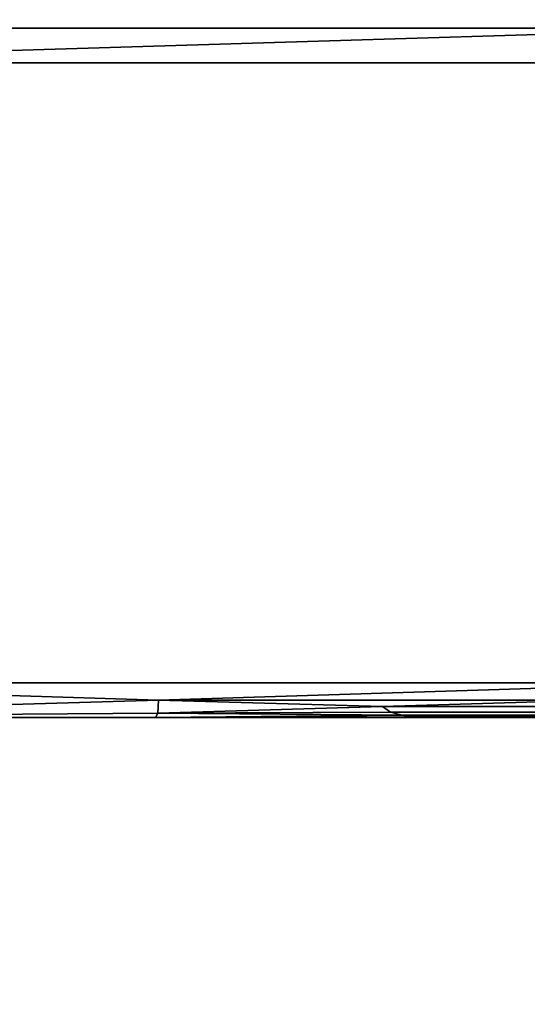
# Model space of a CAD drawing. Units: centimetres. Extents: x -99 to 60, y -20 to 120.
# Drawn here: x -90 to -88, y 3 to 6 of the extents above; entities that cross this region are included whole.
import ezdxf

# ---------------------------------------------------------------- set-up
doc = ezdxf.new("R2010")
doc.units = ezdxf.units.CM
doc.layers.get('0').update_dxf_attribs({"true_color": 0x8c58e1})

msp = doc.modelspace()

# ---------------------------------------------------------------- linework, layer by layer
at = {"color": 18, "true_color": 0x000000}
for points, invisible_edges in [([(-99.213, -20.2482, 72.487), (-99.213, 119.3518, 72.487), (-14.9913, 55.3527, 72.487)], 14), ([(-14.9913, 55.3527, 74.987), (-99.213, 119.3518, 74.987), (-99.213, -20.2482, 74.987)], 13), ([(-99.213, -20.2482, 72.487), (-14.9913, 55.3527, 72.487), (-12.8977, 53.9529, 72.487)], 13), ([(-12.8977, 53.9529, 74.987), (-14.9913, 55.3527, 74.987), (-99.213, -20.2482, 74.987)], 14), ([(-99.213, -20.2482, 72.487), (-12.8977, 53.9529, 72.487), (-10.6839, 52.7199, 72.487)], 13), ([(-10.6839, 52.7199, 74.987), (-12.8977, 53.9529, 74.987), (-99.213, -20.2482, 74.987)], 14), ([(-99.213, -20.2482, 72.487), (-10.6839, 52.7199, 72.487), (-8.3464, 51.6639, 72.487)], 13), ([(-8.3464, 51.6639, 74.987), (-10.6839, 52.7199, 74.987), (-99.213, -20.2482, 74.987)], 14), ([(-99.213, -20.2482, 72.487), (-8.3464, 51.6639, 72.487), (-5.8818, 50.7949, 72.487)], 13), ([(-5.8818, 50.7949, 74.987), (-8.3464, 51.6639, 74.987), (-99.213, -20.2482, 74.987)], 14), ([(-99.213, -20.2482, 72.487), (-5.8818, 50.7949, 72.487), (-3.287, 50.1231, 72.487)], 13), ([(-3.287, 50.1231, 74.987), (-5.8818, 50.7949, 74.987), (-99.213, -20.2482, 74.987)], 14), ([(-99.213, -20.2482, 72.487), (-3.287, 50.1231, 72.487), (-0.5585, 49.6584, 72.487)], 13), ([(-0.5585, 49.6584, 74.987), (-3.287, 50.1231, 74.987), (-99.213, -20.2482, 74.987)], 14), ([(-99.213, -20.2482, 72.487), (-0.5585, 49.6584, 72.487), (2.3076, 49.4106, 72.487)], 13), ([(2.3076, 49.4106, 74.987), (-0.5585, 49.6584, 74.987), (-99.213, -20.2482, 74.987)], 14), ([(60.1868, -20.2482, 72.487), (-99.213, -20.2482, 72.487), (2.3076, 49.4106, 72.487)], 14), ([(60.1868, -20.2482, 74.987), (2.3076, 49.4106, 74.987), (-99.213, -20.2482, 74.987)], 3)]:
    msp.add_3dface(points, dxfattribs=dict(at, invisible_edges=invisible_edges))
for points in [[(-91.1493, 5.8338, 64.639), (-91.1493, 5.8338, 68.539), (-87.736, 5.8338, 68.539), (-87.736, 5.8338, 64.639)], [(-91.1493, 5.8338, 68.539), (-91.1493, 5.8338, 72.539), (-87.736, 5.8338, 72.539), (-87.736, 5.8338, 68.539)], [(-91.0493, 5.7338, 64.539), (-91.1493, 5.8338, 64.639), (-87.736, 5.8338, 64.639)], [(-87.736, 5.8338, 64.639), (-87.836, 5.7338, 64.539), (-91.0493, 5.7338, 64.539)], [(-91.0493, 3.9338, 64.539), (-91.0493, 5.7338, 64.539), (-87.836, 5.7338, 64.539), (-87.836, 3.9338, 64.539)], [(-91.1493, 3.8338, 64.639), (-91.0493, 3.9338, 64.539), (-89.4426, 3.8838, 64.589)], [(-91.0493, 3.9338, 64.539), (-87.836, 3.9338, 64.539), (-89.4426, 3.8838, 64.589)], [(-87.836, 3.9338, 64.539), (-88.1793, 3.8838, 64.589), (-89.4426, 3.8838, 64.589)], [(-89.4447, 3.8463, 65.114), (-91.1493, 3.8338, 64.639), (-89.4426, 3.8838, 64.589)], [(-89.4447, 3.8463, 65.114), (-89.4426, 3.8838, 64.589), (-88.7925, 3.865, 64.8514)], [(-88.769, 3.8494, 65.2325), (-89.4447, 3.8463, 65.114), (-88.7925, 3.865, 64.8514)], [(-89.4426, 3.8838, 64.589), (-88.1793, 3.8838, 64.589), (-88.7925, 3.865, 64.8514)], [(-88.1793, 3.8838, 64.589), (-88.2343, 3.865, 64.8513), (-88.7925, 3.865, 64.8514)], [(-88.1766, 3.8494, 65.2322), (-88.769, 3.8494, 65.2325), (-88.7925, 3.865, 64.8514), (-88.2343, 3.865, 64.8513)], [(-91.1493, 3.8338, 64.639), (-89.4447, 3.8463, 65.114), (-89.451, 3.8338, 66.589)], [(-91.1493, 3.8338, 68.539), (-91.1493, 3.8338, 64.639), (-89.451, 3.8338, 66.589)], [(-89.4552, 3.8338, 68.5515), (-91.1493, 3.8338, 68.539), (-89.451, 3.8338, 66.589)], [(-91.1493, 3.8338, 72.539), (-91.1493, 3.8338, 68.539), (-89.451, 3.8338, 70.539)], [(-89.4426, 3.8338, 72.539), (-91.1493, 3.8338, 72.539), (-89.451, 3.8338, 70.539)], [(-91.1493, 3.8338, 68.539), (-89.4552, 3.8338, 68.5515), (-89.451, 3.8338, 70.539)], [(-89.4552, 3.8338, 68.5515), (-89.451, 3.8338, 66.589), (-88.6968, 3.8338, 67.5619)], [(-88.6938, 3.8338, 68.5347), (-89.4552, 3.8338, 68.5515), (-88.6968, 3.8338, 67.5619)], [(-89.451, 3.8338, 70.539), (-89.4552, 3.8338, 68.5515), (-88.6844, 3.8338, 69.5057)], [(-89.4552, 3.8338, 68.5515), (-88.6938, 3.8338, 68.5347), (-88.6844, 3.8338, 69.5057)], [(-89.451, 3.8338, 66.589), (-89.4447, 3.8463, 65.114), (-88.7353, 3.84, 65.8511)], [(-88.7063, 3.8353, 66.6474), (-89.451, 3.8338, 66.589), (-88.7353, 3.84, 65.8511)], [(-89.451, 3.8338, 66.589), (-88.7063, 3.8353, 66.6474), (-88.6968, 3.8338, 67.5619)], [(-89.4426, 3.8338, 72.539), (-89.451, 3.8338, 70.539), (-88.5903, 3.8338, 71.5074)], [(-89.451, 3.8338, 70.539), (-88.6546, 3.8338, 70.4912), (-88.5903, 3.8338, 71.5074)], [(-88.6546, 3.8338, 70.4912), (-89.451, 3.8338, 70.539), (-88.6844, 3.8338, 69.5057)], [(-89.4447, 3.8463, 65.114), (-88.769, 3.8494, 65.2325), (-88.7353, 3.84, 65.8511)], [(-88.5088, 3.8338, 72.539), (-89.4426, 3.8338, 72.539), (-88.5903, 3.8338, 71.5074)], [(-88.1766, 3.8494, 65.2322), (-88.0902, 3.84, 65.8504), (-88.7353, 3.84, 65.8511), (-88.769, 3.8494, 65.2325)], [(-88.0139, 3.8353, 66.6436), (-88.7063, 3.8353, 66.6474), (-88.7353, 3.84, 65.8511), (-88.0902, 3.84, 65.8504)], [(-88.0139, 3.8353, 66.6436), (-87.9864, 3.8338, 67.5494), (-88.6968, 3.8338, 67.5619), (-88.7063, 3.8353, 66.6474)], [(-87.9771, 3.8338, 68.5047), (-88.6938, 3.8338, 68.5347), (-88.6968, 3.8338, 67.5619), (-87.9864, 3.8338, 67.5494)], [(-87.9771, 3.8338, 68.5047), (-87.9555, 3.8338, 69.4463), (-88.6844, 3.8338, 69.5057), (-88.6938, 3.8338, 68.5347)], [(-87.8955, 3.8338, 70.3964), (-88.6546, 3.8338, 70.4912), (-88.6844, 3.8338, 69.5057), (-87.9555, 3.8338, 69.4463)], [(-87.8955, 3.8338, 70.3964), (-87.7711, 3.8338, 71.3773), (-88.5903, 3.8338, 71.5074), (-88.6546, 3.8338, 70.4912)], [(-87.5348, 3.8338, 72.539), (-88.5088, 3.8338, 72.539), (-88.5903, 3.8338, 71.5074), (-87.7711, 3.8338, 71.3773)]]:
    msp.add_3dface(points, dxfattribs=at)

doc.saveas('drawing.dxf')
